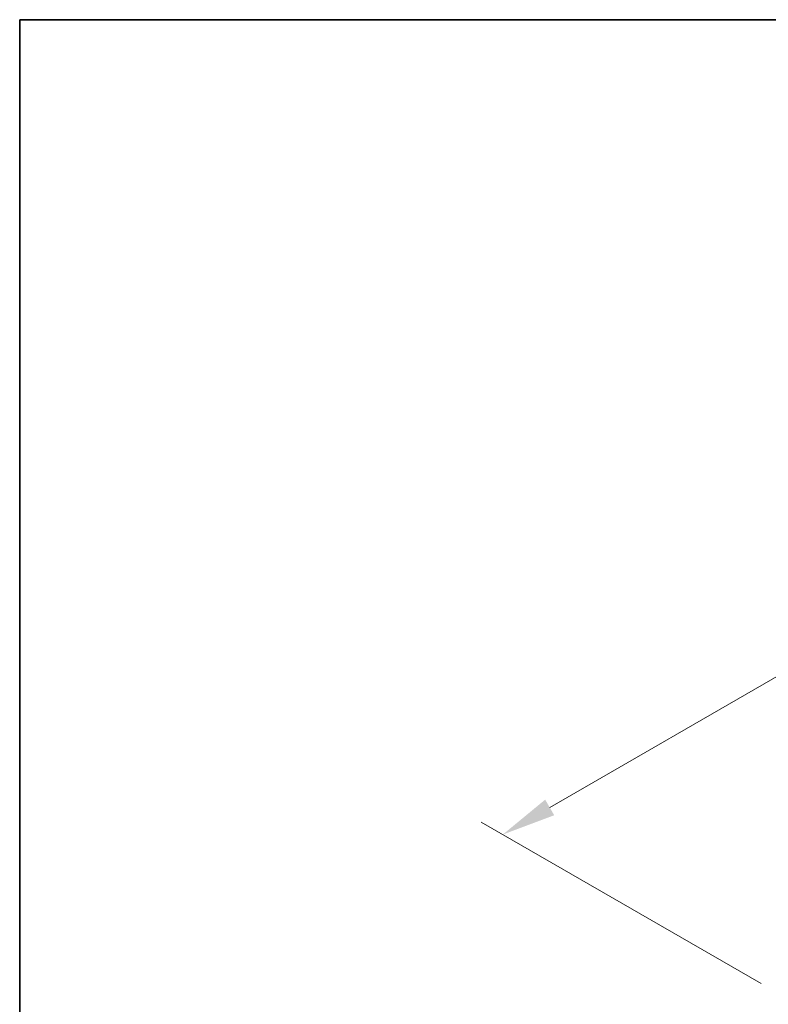
# Model space of a CAD drawing. Units: millimetres. Extents: x 0 to 9424, y 0 to 1686.
# Drawn here: x 0 to 138, y 942 to 1124 of the extents above; entities that cross this region are included whole.
import ezdxf

# ---------------------------------------------------------------- set-up
doc = ezdxf.new("R2010")
doc.units = ezdxf.units.MM
doc.header["$LTSCALE"] = 4
doc.layers.get('Defpoints').update_dxf_attribs({"lineweight": 25})
doc.layers.add('Border (ISO)', color=7, linetype='Continuous', lineweight=35)
doc.layers.add('Dimension (ISO)', color=7, linetype='Continuous', lineweight=18)
doc.styles.add('Note Text (TK)', font='txt')
doc.dimstyles.new('Default - Method 1b (TK)', dxfattribs={"dimscale": 4, "dimtxt": 2.5, "dimasz": 2.5, "dimexe": 1, "dimexo": 1.5, "dimgap": 1, "dimtad": 1, "dimtoh": 1, "dimrnd": 1e-08, "dimdsep": 46, "dimtxsty": 'Note Text (TK)', "dimcen": 0.09, "dimdle": 5, "dimclrd": 100, "dimclre": 100, "dimclrt": 7, "dimadec": 1, "dimazin": 1, "dimtfac": 1, "dimtmove": 0, "dimatfit": 3, "dimfxl": 1, "dimtolj": 1, "dimlwd": -1, "dimlwe": -1, "dimarcsym": 0})

# ---------------------------------------------------------------- blocks, each defined once
blk = doc.blocks.new('図面枠 tk図枠')
at = {"layer": 'Border (ISO)'}
for q in [(405.5, 289), (14.5, 8)]:
    blk.add_line((14.5, 289), q, dxfattribs=at)
blk = doc.blocks.new('*D6')
at = {"layer": 'Defpoints', "color": 0}
for p in [(252.7, 1067.5), (306.44, 1036.47), (143.1, 942.17)]:
    blk.add_point(p, dxfattribs=at)
at = {"layer": 'Dimension (ISO)', "color": 100}
for p, q in [((300.44, 1039.93), (248.7, 1069.81)), ((98.02, 978.19), (244.04, 1062.5)), ((137.1, 945.63), (85.36, 975.5))]:
    blk.add_line(p, q, dxfattribs=at)
for points in [[(243.21, 1063.94), (244.87, 1061.05), (252.7, 1067.5)], [(97.18, 979.64), (98.85, 976.75), (89.36, 973.19)]]:
    blk.add_solid(points, dxfattribs=at)
at = {"layer": 'Dimension (ISO)', "color": 7, "insert": (161.48, 1024.16), "char_height": 10, "attachment_point": 4, "rotation": 30, "style": 'Note Text (TK)'}
blk.add_mtext('\\A1;{\\Q-30.000;\\W0.816;\\H0.816x;231}', dxfattribs=at)

msp = doc.modelspace()

# ---------------------------------------------------------------- block references
at = {"xscale": 4, "yscale": 4, "zscale": 4}
msp.add_blockref('図面枠 tk図枠', (-58, -32), dxfattribs=at)

# ---------------------------------------------------------------- dimensions: what is measured, and where the dimension line sits
at = {"layer": 'Dimension (ISO)', "color": 100}
dim = msp.add_linear_dim(base=(252.699, 1067.4975), p1=(143.0975, 942.1653), p2=(306.4391, 1036.4707), angle=210, text='{\\Q-30.000;\\W0.816;\\H0.816x;<>}', dimstyle='Default - Method 1b (TK)', override={"dimgap": 1, "dimtoh": 0, "dimdec": 2, "dimlfac": 1.224745, "dimtol": 0, "dimlim": 0, "dimtp": 0, "dimtm": 0, "dimtdec": 2, "dimtofl": 0, "dimatfit": 1}, dxfattribs=at)
dim.commit()
dim.dimension.update_dxf_attribs({"geometry": '*D6', "text_midpoint": (171.0282, 1020.3449), "dimtype": 160})

doc.saveas('drawing.dxf')
